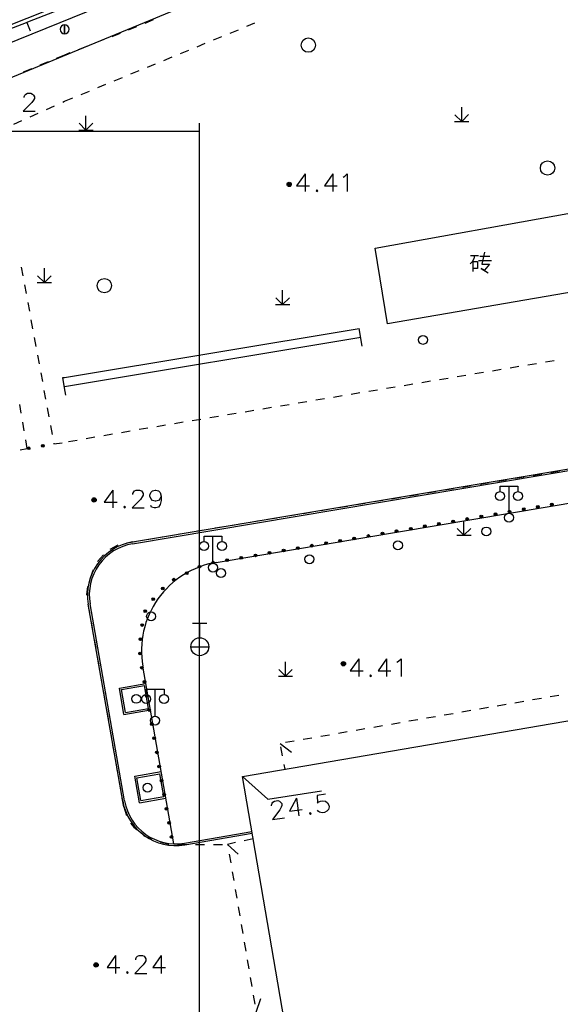
# Model space of a CAD drawing. Units: feet. Extents: x 75080 to 80500, y 84544 to 86098.
# Drawn here: x 79997 to 80028, y 85434 to 85489 of the extents above; entities that cross this region are included whole.
import ezdxf

# ---------------------------------------------------------------- set-up
doc = ezdxf.new("R2010")
doc.units = ezdxf.units.FT
doc.header["$MEASUREMENT"] = 0
doc.linetypes.add('DASH', pattern=[0.35, 0.25, -0.1])
for name, color, linetype in [('-000绿地', 102, 'Continuous'), ('0LS-轮廓线', 81, 'Continuous'), ('2', 7, 'Continuous'), ('HDBX', 5, 'Continuous'), ('新建绿化', 5, 'Continuous')]:
    doc.layers.add(name, color=color, linetype=linetype)

msp = doc.modelspace()

# ---------------------------------------------------------------- hatches: boundary and pattern name
at = {"layer": '2', "linetype": 'Continuous'}
for points in [[(80012.6632, 85480.2362, 1), (80012.4232, 85480.2362, 1)], [(79998.8576, 85465.653, 1), (79998.71, 85465.6261, 1)], [(79998.0706, 85465.5092, 1), (79997.9231, 85465.4822, 1)], [(80001.7682, 85462.6112, 1), (80001.5282, 85462.6112, 1)], [(80027.1418, 85462.3468, 1), (80027.2896, 85462.3722, 1)], [(80023.9881, 85461.8047, 1), (80024.1359, 85461.8301, 1)], [(80024.7765, 85461.9402, 1), (80024.9243, 85461.9656, 1)], [(80025.5649, 85462.0758, 1), (80025.7128, 85462.1012, 1)], [(80026.3534, 85462.2113, 1), (80026.5012, 85462.2367, 1)], [(80020.8343, 85461.2626, 1), (80020.9822, 85461.288, 1)], [(80021.6228, 85461.3981, 1), (80021.7706, 85461.4235, 1)], [(80022.4112, 85461.5337, 1), (80022.559, 85461.5591, 1)], [(80023.1996, 85461.6692, 1), (80023.3475, 85461.6946, 1)], [(80016.8921, 85460.5849, 1), (80017.04, 85460.6104, 1)], [(80017.6806, 85460.7205, 1), (80017.8284, 85460.7459, 1)], [(80018.469, 85460.856, 1), (80018.6168, 85460.8814, 1)], [(80019.2574, 85460.9915, 1), (80019.4053, 85461.0169, 1)], [(80020.0459, 85461.1271, 1), (80020.1937, 85461.1525, 1)], [(80013.7384, 85460.0428, 1), (80013.8862, 85460.0682, 1)], [(80014.5268, 85460.1784, 1), (80014.6747, 85460.2038, 1)], [(80015.3153, 85460.3139, 1), (80015.4631, 85460.3393, 1)], [(80016.1037, 85460.4494, 1), (80016.2515, 85460.4748, 1)], [(80010.5846, 85459.5007, 1), (80010.7325, 85459.5261, 1)], [(80011.3731, 85459.6362, 1), (80011.5209, 85459.6617, 1)], [(80012.1615, 85459.7718, 1), (80012.3094, 85459.7972, 1)], [(80012.95, 85459.9073, 1), (80013.0978, 85459.9327, 1)], [(80008.2193, 85459.0941, 1), (80008.3672, 85459.1195, 1)], [(80009.0078, 85459.2297, 1), (80009.1556, 85459.2551, 1)], [(80009.7962, 85459.3652, 1), (80009.944, 85459.3906, 1)], [(80006.7538, 85458.4859, 1), (80006.8877, 85458.5535, 1)], [(80007.4679, 85458.8466, 1), (80007.6018, 85458.9142, 1)], [(80006.0398, 85458.1252, 1), (80006.1736, 85458.1928, 1)], [(80005.4309, 85457.6111, 1), (80005.5293, 85457.7244, 1)], [(80004.9066, 85457.0069, 1), (80005.0049, 85457.1202, 1)], [(80004.4669, 85456.3385, 1), (80004.5495, 85456.4638, 1)], [(80004.3265, 85455.5486, 1), (80004.3464, 85455.6973, 1)], [(80004.2409, 85454.7542, 1), (80004.2435, 85454.9041, 1)], [(80004.2269, 85453.9543, 1), (80004.2295, 85454.1043, 1)], [(80015.6902, 85453.4612, 1), (80015.4502, 85453.4612, 1)], [(80004.3329, 85453.1638, 1), (80004.3071, 85453.3115, 1)], [(80004.4706, 85452.3757, 1), (80004.4448, 85452.5235, 1)], [(80004.6084, 85451.5876, 1), (80004.5826, 85451.7354, 1)], [(80004.7461, 85450.7996, 1), (80004.7203, 85450.9473, 1)], [(80004.8838, 85450.0115, 1), (80004.858, 85450.1593, 1)], [(80005.0216, 85449.2235, 1), (80004.9957, 85449.3712, 1)], [(80005.1593, 85448.4354, 1), (80005.1335, 85448.5832, 1)], [(80005.297, 85447.6474, 1), (80005.2712, 85447.7951, 1)], [(80005.4347, 85446.8593, 1), (80005.4089, 85447.0071, 1)], [(80005.5725, 85446.0713, 1), (80005.5466, 85446.219, 1)], [(80005.7102, 85445.2832, 1), (80005.6844, 85445.431, 1)], [(80005.8479, 85444.4951, 1), (80005.8221, 85444.6429, 1)], [(80005.9856, 85443.7071, 1), (80005.9598, 85443.8548, 1)], [(80001.8802, 85436.6312, 1), (80001.6402, 85436.6312, 1)]]:
    msp.add_hatch(color=252, dxfattribs=at).paths.add_polyline_path(points, flags=16)

# ---------------------------------------------------------------- linework, layer by layer
at = {"layer": '-000绿地'}
msp.add_lwpolyline([(79944.1432, 85468.5891), (79945.254, 85465.825), (79959.134, 85471.378), (79959.452, 85470.682), (80000.767, 85487.763), (80058.075, 85511.412), (80066.396, 85515.4535), (80075.61, 85519.944), (80074.5546, 85522.1095), (80061.6684, 85515.9385), (80052.9995, 85511.724), (80022.619, 85499.333), (79979.016, 85482.0158), (79950.39, 85470.9945), (79944.143, 85468.589)], dxfattribs=at)
at = {"layer": '0LS-轮廓线'}
for p, q in [((80003.7861, 85460.2636), (80049.6438, 85467.9494)), ((80003.8026, 85460.165), (80049.6604, 85467.8508)), ((80008.4666, 85459.1216), (80051.8292, 85466.3892)), ((80003.2506, 85445.782), (80001.3268, 85456.7884)), ((80003.3491, 85445.7992), (80001.4253, 85456.8056)), ((80006.1033, 85443.4003), (80004.3678, 85453.3295)), ((80003.0598, 85452.1004), (80004.5374, 85452.3587)), ((80003.3181, 85450.6228), (80003.0598, 85452.1004)), ((80003.1756, 85452.0191), (80004.4562, 85452.243)), ((80003.3994, 85450.7386), (80003.1756, 85452.0191)), ((80004.68, 85450.9624), (80004.4562, 85452.243)), ((80003.3181, 85450.6228), (80004.7957, 85450.8811)), ((80003.3994, 85450.7386), (80004.68, 85450.9624)), ((80003.9207, 85447.1751), (80005.3983, 85447.4334)), ((80004.179, 85445.6975), (80003.9207, 85447.1751)), ((80004.0365, 85447.0938), (80005.317, 85447.3176)), ((80004.2603, 85445.8132), (80004.0365, 85447.0938)), ((80005.5409, 85446.0371), (80005.317, 85447.3176)), ((80004.179, 85445.6975), (80005.6566, 85445.9558)), ((80004.2603, 85445.8132), (80005.5409, 85446.0371)), ((80006.6951, 85443.4401), (80010.4568, 85444.0841)), ((80006.712, 85443.3415), (80010.4737, 85443.9855))]:
    msp.add_line(p, q, dxfattribs=at)
for centre, radius, start, end in [((80004.282, 85457.3049), 3, 99.51441, 189.91447), ((80004.282, 85457.3049), 2.9, 99.51441, 189.91447), ((80009.2931, 85454.1904), 5, 99.51441, 189.91447), ((80006.2058, 85446.2985), 3, 189.91447, 279.7148), ((80006.2058, 85446.2985), 2.9, 189.91447, 279.7148)]:
    msp.add_arc(centre, radius, start, end, dxfattribs=at)
at = {"layer": '2', "color": 252, "linetype": 'Continuous'}
for p, q in [((80000, 85490.095), (79997.935, 85489.3)), ((79997.865, 85489.273), (79995.801, 85488.478)), ((79997.935, 85489.3), (79997.865, 85489.273)), ((79997.9, 85489.287), (79998.08, 85488.82)), ((80004.948, 85489.426), (80004.486, 85489.236)), ((80000, 85489.153), (80000, 85488.653)), ((80000, 85488.6526), (80000, 85489.1526)), ((80004.023, 85489.046), (80003.561, 85488.856)), ((80009.247, 85488.69), (80009.709, 85488.88)), ((80010.172, 85489.07), (80010.634, 85489.261)), ((80002.165, 85488.306), (80001.699, 85488.125)), ((80003.098, 85488.668), (80002.631, 85488.487)), ((80008.322, 85488.309), (80008.785, 85488.499)), ((80001.233, 85487.944), (80000.767, 85487.763)), ((80006.473, 85487.548), (80006.935, 85487.738)), ((80007.398, 85487.928), (80007.86, 85488.119)), ((79999.076, 85487.082), (79998.614, 85486.891)), ((80000, 85487.465), (79999.538, 85487.273)), ((80000.301, 85487.582), (80000, 85487.465)), ((80005.548, 85487.167), (80006.011, 85487.357)), ((79998.152, 85486.7), (79997.69, 85486.509)), ((80003.699, 85486.406), (80004.161, 85486.596)), ((80004.624, 85486.786), (80005.086, 85486.977)), ((80002.774, 85486.025), (80003.236, 85486.215)), ((80000.925, 85485.264), (80001.387, 85485.454)), ((80001.849, 85485.644), (80002.312, 85485.835)), ((79999.896, 85484.836), (80000, 85484.883)), ((80000, 85484.883), (80000.462, 85485.073)), ((79998.983, 85484.43), (79999.44, 85484.633)), ((80022.177, 85483.754), (80022.176, 85484.554)), ((79997.159, 85483.609), (79997.615, 85483.814)), ((79998.071, 85484.019), (79998.527, 85484.225)), ((80001.194, 85483.276), (80001.194, 85484.076)), ((80022.177, 85483.754), (80021.8, 85484.131)), ((80022.177, 85483.754), (80022.557, 85484.134)), ((80000.794, 85483.276), (80001.594, 85483.277)), ((80001.194, 85483.276), (80000.816, 85483.653)), ((80001.194, 85483.276), (80001.574, 85483.656)), ((80021.777, 85483.754), (80022.577, 85483.755)), ((79997.58, 85475.615), (79997.671, 85475.123)), ((79998.873, 85474.759), (79998.872, 85475.559)), ((79998.873, 85474.759), (79998.496, 85475.136)), ((79998.873, 85474.759), (79999.253, 85475.139)), ((79997.761, 85474.632), (79997.852, 85474.14)), ((79998.473, 85474.759), (79999.273, 85474.76)), ((80012.173, 85473.522), (80011.795, 85473.899)), ((80012.173, 85473.522), (80012.173, 85474.322)), ((80012.173, 85473.522), (80012.553, 85473.902)), ((79997.943, 85473.648), (79998.033, 85473.156)), ((80011.773, 85473.522), (80012.573, 85473.523)), ((79998.124, 85472.665), (79998.215, 85472.173)), ((79998.305, 85471.681), (79998.396, 85471.19)), ((80000, 85469.458), (80016.457, 85472.193)), ((80000, 85468.951), (80016.539, 85471.7)), ((80016.621, 85471.207), (80016.457, 85472.193)), ((79998.487, 85470.698), (79998.577, 85470.206)), ((80025.369, 85470.058), (80024.875, 85469.976)), ((80026.355, 85470.221), (80025.862, 85470.14)), ((80027.342, 85470.385), (80026.848, 85470.303)), ((79998.668, 85469.714), (79998.759, 85469.223)), ((80022.409, 85469.567), (80021.916, 85469.485)), ((80023.396, 85469.731), (80022.902, 85469.649)), ((80024.382, 85469.894), (80023.889, 85469.812)), ((79999.904, 85469.442), (80000, 85469.458)), ((80000, 85468.865), (79999.904, 85469.442)), ((79999.986, 85468.949), (80000, 85468.951)), ((80019.45, 85469.076), (80018.956, 85468.994)), ((80020.436, 85469.24), (80019.943, 85469.158)), ((80021.423, 85469.403), (80020.929, 85469.321)), ((79998.85, 85468.731), (79998.94, 85468.239)), ((80000.067, 85468.455), (80000, 85468.865)), ((80015.503, 85468.421), (80015.01, 85468.339)), ((80016.49, 85468.585), (80015.997, 85468.503)), ((80017.476, 85468.749), (80016.983, 85468.667)), ((80018.463, 85468.912), (80017.97, 85468.83)), ((79997.583, 85467.453), (79997.501, 85467.946)), ((80012.544, 85467.93), (80012.051, 85467.849)), ((80013.53, 85468.094), (80013.037, 85468.012)), ((80014.517, 85468.258), (80014.024, 85468.176)), ((79999.031, 85467.748), (79999.122, 85467.256)), ((80008.598, 85467.276), (80008.105, 85467.194)), ((80009.584, 85467.439), (80009.091, 85467.358)), ((80010.571, 85467.603), (80010.078, 85467.521)), ((80011.557, 85467.767), (80011.064, 85467.685)), ((79997.747, 85466.466), (79997.665, 85466.96)), ((79999.212, 85466.764), (79999.303, 85466.273)), ((80005.638, 85466.785), (80005.145, 85466.703)), ((80006.625, 85466.949), (80006.131, 85466.867)), ((80007.611, 85467.112), (80007.118, 85467.03)), ((80002.681, 85466.282), (80002.188, 85466.195)), ((80003.666, 85466.454), (80003.173, 85466.368)), ((80004.652, 85466.621), (80004.158, 85466.539)), ((79997.911, 85465.48), (79997.829, 85465.973)), ((80000.711, 85465.937), (80000.218, 85465.85)), ((80001.696, 85466.109), (80001.203, 85466.023)), ((79997.517, 85465.409), (79997.911, 85465.48)), ((80026.161, 85463.984), (80026.654, 85464.066)), ((80027.147, 85464.147), (80027.64, 85464.229)), ((80023.201, 85463.494), (80023.694, 85463.576)), ((80024.187, 85463.657), (80024.681, 85463.739)), ((80025.174, 85463.821), (80025.667, 85463.902)), ((80019.255, 85462.841), (80019.748, 85462.923)), ((80020.241, 85463.004), (80020.734, 85463.086)), ((80021.228, 85463.168), (80021.721, 85463.249)), ((80022.214, 85463.331), (80022.708, 85463.412)), ((80024.82, 85461.873), (80024.82, 85463.373)), ((80016.295, 85462.351), (80016.788, 85462.433)), ((80017.281, 85462.514), (80017.775, 85462.596)), ((80018.268, 85462.678), (80018.761, 85462.759)), ((80012.349, 85461.698), (80012.842, 85461.779)), ((80013.335, 85461.861), (80013.828, 85461.943)), ((80014.322, 85462.024), (80014.815, 85462.106)), ((80015.308, 85462.188), (80015.802, 85462.269)), ((80009.389, 85461.208), (80009.882, 85461.289)), ((80010.375, 85461.371), (80010.869, 85461.453)), ((80011.362, 85461.534), (80011.855, 85461.616)), ((80022.301, 85460.64), (80022.301, 85461.44)), ((80006.43, 85460.714), (80006.923, 85460.798)), ((80007.416, 85460.881), (80007.909, 85460.963)), ((80008.402, 85461.044), (80008.896, 85461.126)), ((80022.301, 85460.64), (80021.924, 85461.018)), ((80022.301, 85460.64), (80022.681, 85461.02)), ((80003.472, 85460.211), (80003.965, 85460.295)), ((80004.458, 85460.379), (80004.951, 85460.462)), ((80005.444, 85460.546), (80005.937, 85460.63)), ((80008.289, 85459.083), (80008.289, 85460.583)), ((80021.901, 85460.64), (80022.701, 85460.641)), ((80002.556, 85459.852), (80002.987, 85460.105)), ((80001.843, 85459.166), (80002.17, 85459.544)), ((80001.443, 85458.257), (80001.623, 85458.724)), ((80001.412, 85456.301), (80001.326, 85456.793)), ((80001.584, 85455.316), (80001.498, 85455.808)), ((80007.952, 85455.71), (80007.152, 85455.71)), ((80007.552, 85454.91), (80007.552, 85455.71)), ((80001.756, 85454.331), (80001.67, 85454.823)), ((80007.052, 85454.41), (80008.052, 85454.41)), ((80001.928, 85453.345), (80001.842, 85453.838)), ((80012.338, 85452.766), (80012.338, 85453.566)), ((80012.338, 85452.766), (80011.961, 85453.144)), ((80012.338, 85452.766), (80012.718, 85453.146)), ((80002.101, 85452.36), (80002.014, 85452.853)), ((80011.938, 85452.766), (80012.738, 85452.767)), ((80002.273, 85451.375), (80002.187, 85451.868)), ((80005.057, 85450.536), (80005.057, 85452.036)), ((80025.639, 85451.35), (80025.146, 85451.264)), ((80026.625, 85451.52), (80026.132, 85451.435)), ((80027.61, 85451.69), (80027.117, 85451.605)), ((80002.445, 85450.39), (80002.359, 85450.883)), ((80022.683, 85450.839), (80022.19, 85450.754)), ((80023.668, 85451.009), (80023.176, 85450.924)), ((80024.654, 85451.179), (80024.161, 85451.094)), ((80019.727, 85450.329), (80019.234, 85450.244)), ((80020.712, 85450.499), (80020.219, 85450.414)), ((80021.697, 85450.669), (80021.205, 85450.584)), ((80002.617, 85449.405), (80002.531, 85449.898)), ((80016.77, 85449.818), (80016.278, 85449.733)), ((80017.756, 85449.988), (80017.263, 85449.903)), ((80018.741, 85450.159), (80018.249, 85450.074)), ((80012.829, 85449.138), (80012.336, 85449.053)), ((80013.814, 85449.308), (80013.321, 85449.223)), ((80014.8, 85449.478), (80014.307, 85449.393)), ((80015.785, 85449.648), (80015.292, 85449.563)), ((80002.789, 85448.42), (80002.703, 85448.913)), ((80012.031, 85449), (80012.672, 85448.521)), ((80012.066, 85448.813), (80012.158, 85448.321)), ((80002.962, 85447.435), (80002.875, 85447.928)), ((80012.25, 85447.83), (80012.298, 85447.573)), ((80003.134, 85446.45), (80003.048, 85446.943)), ((80003.306, 85445.465), (80003.22, 85445.958)), ((80003.306, 85445.465), (80003.451, 85444.986)), ((80010.526, 85443.678), (80010.037, 85443.572)), ((80005.333, 85443.503), (80005.816, 85443.375)), ((80006.314, 85443.357), (80006.814, 85443.359)), ((80007.314, 85443.361), (80007.814, 85443.363)), ((80008.314, 85443.366), (80008.814, 85443.368)), ((80009.108, 85443.369), (80009.699, 85442.829)), ((80009.2, 85442.828), (80009.283, 85442.335)), ((80009.367, 85441.842), (80009.451, 85441.349)), ((80009.534, 85440.856), (80009.618, 85440.363)), ((80009.702, 85439.87), (80009.785, 85439.377)), ((80009.869, 85438.884), (80009.952, 85438.391)), ((80010.036, 85437.898), (80010.12, 85437.405)), ((80010.203, 85436.913), (80010.287, 85436.42)), ((80010.371, 85435.927), (80010.454, 85435.434)), ((80010.538, 85434.941), (80010.621, 85434.448)), ((80010.698, 85433.996), (80010.962, 85434.751))]:
    msp.add_line(p, q, dxfattribs=at)
at = {"layer": '2', "color": 252, "linetype": 'Continuous', "flags": 128}
for points in [[(79997.74, 85485.09), (79997.74, 85485.137), (79997.787, 85485.232), (79997.835, 85485.287), (79997.929, 85485.334), (79998.118, 85485.334), (79998.213, 85485.287), (79998.26, 85485.232), (79998.315, 85485.137), (79998.315, 85485.043), (79998.26, 85484.948), (79998.165, 85484.806), (79997.693, 85484.334), (79998.362, 85484.334)], [(80013.428, 85480.834), (80012.956, 85480.165), (80013.673, 85480.165)], [(80013.428, 85480.834), (80013.428, 85479.834)], [(80014.979, 85480.834), (80014.507, 85480.165), (80015.223, 85480.165)], [(80014.979, 85480.834), (80014.979, 85479.834)], [(80015.554, 85480.637), (80015.648, 85480.692), (80015.79, 85480.834), (80015.79, 85479.834)], [(80014.09, 85479.928), (80014.042, 85479.881), (80014.09, 85479.834), (80014.137, 85479.881), (80014.09, 85479.928)], [(80017.351, 85476.668), (80028.315, 85478.645), (80029.046, 85474.346), (80018.039, 85472.454), (80017.351, 85476.668)], [(80022.897, 85476.257), (80022.847, 85476.082), (80022.759, 85475.919), (80022.659, 85475.794)], [(80022.672, 85476.269), (80023.122, 85476.269)], [(80023.184, 85476.232), (80023.747, 85476.232)], [(80023.459, 85476.457), (80023.297, 85475.782), (80023.722, 85475.782), (80023.459, 85475.444), (80023.272, 85475.532), (80023.647, 85475.307)], [(80022.809, 85475.369), (80022.809, 85475.932), (80023.059, 85475.932), (80023.059, 85475.532), (80022.809, 85475.532)], [(80023.122, 85475.994), (80023.847, 85475.994)], [(79999.394, 85465.781), (79999.399, 85465.752), (79999.867, 85465.799)], [(80002.689, 85463.163), (80002.217, 85462.494), (80002.934, 85462.494)], [(80002.689, 85463.163), (80002.689, 85462.163)], [(80003.815, 85462.919), (80003.815, 85462.966), (80003.862, 85463.061), (80003.91, 85463.116), (80004.004, 85463.163), (80004.193, 85463.163), (80004.288, 85463.116), (80004.335, 85463.061), (80004.39, 85462.966), (80004.39, 85462.872), (80004.335, 85462.777), (80004.24, 85462.635), (80003.768, 85462.163), (80004.437, 85462.163)], [(80005.39, 85462.824), (80005.335, 85462.683), (80005.24, 85462.588), (80005.099, 85462.541), (80005.051, 85462.541), (80004.91, 85462.588), (80004.815, 85462.683), (80004.768, 85462.824), (80004.768, 85462.872), (80004.815, 85463.021), (80004.91, 85463.116), (80005.051, 85463.163), (80005.099, 85463.163), (80005.24, 85463.116), (80005.335, 85463.021), (80005.39, 85462.824), (80005.39, 85462.588), (80005.335, 85462.352), (80005.24, 85462.21), (80005.099, 85462.163), (80005.004, 85462.163), (80004.862, 85462.21), (80004.815, 85462.305)], [(80024.32, 85463.073), (80024.32, 85463.373), (80025.32, 85463.373), (80025.32, 85463.073)], [(80003.351, 85462.257), (80003.303, 85462.21), (80003.351, 85462.163), (80003.398, 85462.21), (80003.351, 85462.257)], [(80007.789, 85460.283), (80007.789, 85460.583), (80008.789, 85460.583), (80008.789, 85460.283)], [(80001.239, 85457.286), (80001.237, 85457.3), (80001.301, 85457.781)], [(80058.544, 85438.437), (80015.146, 85431.006), (80012.766, 85430.598), (80012.145, 85434.223), (80009.929, 85447.167), (80066.713, 85456.89), (80069.55, 85440.321), (80066.694, 85439.832)], [(80016.43, 85453.738), (80015.958, 85453.069), (80016.675, 85453.069)], [(80016.43, 85453.738), (80016.43, 85452.738)], [(80017.981, 85453.738), (80017.509, 85453.069), (80018.225, 85453.069)], [(80017.981, 85453.738), (80017.981, 85452.738)], [(80018.556, 85453.541), (80018.65, 85453.596), (80018.792, 85453.738), (80018.792, 85452.738)], [(80017.092, 85452.832), (80017.044, 85452.785), (80017.092, 85452.738), (80017.139, 85452.785), (80017.092, 85452.832)], [(80004.557, 85451.736), (80004.557, 85452.036), (80005.557, 85452.036), (80005.557, 85451.736)], [(80009.929, 85447.167), (80011.351, 85445.898), (80014.346, 85446.357)], [(80012.943, 85445.95), (80012.563, 85445.225), (80013.273, 85445.319)], [(80012.943, 85445.95), (80013.075, 85444.959)], [(80014.574, 85446.167), (80014.106, 85446.105), (80014.116, 85445.669), (80014.156, 85445.722), (80014.291, 85445.788), (80014.431, 85445.806), (80014.578, 85445.778), (80014.692, 85445.698), (80014.757, 85445.564), (80014.77, 85445.47), (80014.742, 85445.323), (80014.653, 85445.216), (80014.518, 85445.151), (80014.378, 85445.132), (80014.231, 85445.16), (80014.178, 85445.201), (80014.119, 85445.288)], [(80011.562, 85445.52), (80011.556, 85445.567), (80011.59, 85445.667), (80011.63, 85445.728), (80011.717, 85445.787), (80011.905, 85445.812), (80012.005, 85445.778), (80012.059, 85445.729), (80012.126, 85445.643), (80012.138, 85445.549), (80012.096, 85445.448), (80012.021, 85445.296), (80011.615, 85444.765), (80012.278, 85444.853)], [(80013.718, 85445.14), (80013.677, 85445.087), (80013.73, 85445.046), (80013.771, 85445.099), (80013.718, 85445.14)], [(80003.69, 85444.558), (80003.877, 85444.328), (80004.028, 85444.191)], [(80004.399, 85443.857), (80004.756, 85443.698), (80004.859, 85443.662)], [(80009.549, 85443.465), (80009.108, 85443.369), (80009.116, 85443.321)], [(80002.845, 85437.162), (80002.373, 85436.493), (80003.09, 85436.493)], [(80002.845, 85437.162), (80002.845, 85436.162)], [(80003.971, 85436.918), (80003.971, 85436.965), (80004.018, 85437.06), (80004.066, 85437.115), (80004.16, 85437.162), (80004.349, 85437.162), (80004.444, 85437.115), (80004.491, 85437.06), (80004.546, 85436.965), (80004.546, 85436.871), (80004.491, 85436.776), (80004.396, 85436.634), (80003.924, 85436.162), (80004.593, 85436.162)], [(80005.396, 85437.162), (80004.924, 85436.493), (80005.64, 85436.493)], [(80005.396, 85437.162), (80005.396, 85436.162)], [(80003.507, 85436.256), (80003.459, 85436.209), (80003.507, 85436.162), (80003.554, 85436.209), (80003.507, 85436.256)]]:
    msp.add_lwpolyline(points, dxfattribs=at)
at = {"layer": '2', "color": 252, "linetype": 'Continuous'}
for centre, radius in [((80013.611, 85488.017), 0.4), ((80026.972, 85481.154), 0.4), ((80012.5432, 85480.2362), 0.12), ((80012.5431, 85480.2361), 0.0792), ((80012.5431, 85480.2361), 0.036), ((80002.222, 85474.583), 0.4), ((80020.015, 85471.553), 0.25), ((79998.7838, 85465.6395), 0.075), ((79997.9969, 85465.4957), 0.075), ((80024.32, 85462.823), 0.25), ((80025.32, 85462.823), 0.25), ((80001.6482, 85462.6112), 0.12), ((80001.6481, 85462.6111), 0.0792), ((80001.6481, 85462.6111), 0.036), ((80027.2157, 85462.3595), 0.075), ((80024.062, 85461.8174), 0.075), ((80024.82, 85461.623), 0.25), ((80024.8504, 85461.9529), 0.075), ((80025.6389, 85462.0885), 0.075), ((80026.4273, 85462.224), 0.075), ((80020.9082, 85461.2753), 0.075), ((80021.6967, 85461.4108), 0.075), ((80022.4851, 85461.5464), 0.075), ((80023.2735, 85461.6819), 0.075), ((80016.9661, 85460.5977), 0.075), ((80017.7545, 85460.7332), 0.075), ((80018.5429, 85460.8687), 0.075), ((80019.3314, 85461.0042), 0.075), ((80020.1198, 85461.1398), 0.075), ((80023.5545, 85460.8484), 0.25), ((80007.789, 85460.033), 0.25), ((80008.789, 85460.033), 0.25), ((80013.8123, 85460.0555), 0.075), ((80014.6007, 85460.1911), 0.075), ((80015.3892, 85460.3266), 0.075), ((80016.1776, 85460.4621), 0.075), ((80018.6149, 85460.0736), 0.25), ((80010.6586, 85459.5134), 0.075), ((80011.447, 85459.649), 0.075), ((80012.2354, 85459.7845), 0.075), ((80013.0239, 85459.92), 0.075), ((80008.289, 85458.833), 0.25), ((80008.2933, 85459.1068), 0.075), ((80009.0817, 85459.2424), 0.075), ((80009.8701, 85459.3779), 0.075), ((80013.6753, 85459.2988), 0.25), ((80006.8208, 85458.5197), 0.075), ((80007.5348, 85458.8804), 0.075), ((80008.7357, 85458.5241), 0.25), ((80006.1067, 85458.159), 0.075), ((80005.4801, 85457.6678), 0.075), ((80004.9558, 85457.0636), 0.075), ((80004.5082, 85456.4011), 0.075), ((80004.8347, 85456.1075), 0.25), ((80004.3364, 85455.623), 0.075), ((80004.2422, 85454.8291), 0.075), ((80007.552, 85454.41), 0.5), ((80004.2282, 85454.0293), 0.075), ((80015.5702, 85453.4612), 0.12), ((80015.5701, 85453.4611), 0.0792), ((80004.32, 85453.2376), 0.075), ((80015.5701, 85453.4611), 0.036), ((80004.4577, 85452.4496), 0.075), ((80004.0036, 85451.4984), 0.25), ((80004.557, 85451.486), 0.25), ((80004.5955, 85451.6615), 0.075), ((80005.557, 85451.486), 0.25), ((80004.7332, 85450.8735), 0.075), ((80005.057, 85450.286), 0.25), ((80004.8709, 85450.0854), 0.075), ((80005.0086, 85449.2974), 0.075), ((80005.1464, 85448.5093), 0.075), ((80005.2841, 85447.7212), 0.075), ((80005.4218, 85446.9332), 0.075), ((80004.6324, 85446.5381), 0.25), ((80005.5596, 85446.1451), 0.075), ((80005.6973, 85445.3571), 0.075), ((80005.835, 85444.569), 0.075), ((80005.9727, 85443.781), 0.075), ((80001.7602, 85436.6312), 0.12), ((80001.7601, 85436.6311), 0.0792), ((80001.7601, 85436.6311), 0.036)]:
    msp.add_circle(centre, radius, dxfattribs=at)
for centre, start, end in [((80000, 85488.9026), 90, 270), ((80000, 85488.903), 270, 90)]:
    msp.add_arc(centre, 0.25, start, end, dxfattribs=at)
at = {"layer": 'HDBX'}
msp.add_lwpolyline([(80488.0102, 85495.153), (80434.4238, 85566.6015, 0.0616304), (80420.3688, 85581.195), (80378.9416, 85614.77, 0.1136428), (80338.6253, 85634.4827), (80157.8634, 85676.5126, 0.4551212), (80139.5281, 85663.263), (80133.9606, 85602.138, -0.2808186), (80071.9187, 85518.525), (79759.2009, 85391.8442), (79754.7635, 85390.3881), (79744.761, 85403.0151), (79741.7074, 85401.9563), (79735.9593, 85411.6292)], format="xyb", dxfattribs=at)
at = {"layer": '新建绿化', "color": 1}
msp.add_lwpolyline([(80007.537, 85483.1865), (79860.6191, 85483.1865), (79860.6191, 85387.2605), (80007.537, 85387.2605), (80007.537, 85483.656)], dxfattribs=at)
at = {"layer": '新建绿化', "color": 9, "linetype": 'DASH', "lineweight": 0, "ltscale": 10, "true_color": 0xafd9aa}
msp.add_lwpolyline([(79860.6191, 85483.1865), (80007.537, 85483.1865), (80007.537, 85387.2605), (79860.6191, 85387.2605)], close=True, dxfattribs=at)

doc.saveas('drawing.dxf')
